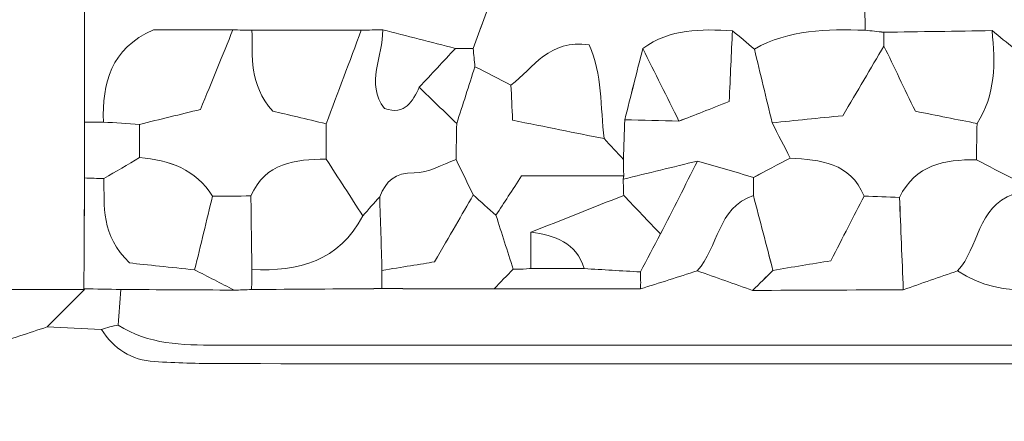
# Model space of a CAD drawing. Units: millimetres. Extents: x 28460 to 67408, y 9036 to 32821.
# Drawn here: x 45284 to 46182, y 19502 to 19868 of the extents above; entities that cross this region are included whole.
import ezdxf

# ---------------------------------------------------------------- set-up
doc = ezdxf.new("R2010")
doc.units = ezdxf.units.MM
doc.layers.add('Layer 1', color=7, linetype='Continuous', lineweight=0)

msp = doc.modelspace()

# ---------------------------------------------------------------- linework, layer by layer
at = {"layer": 'Layer 1'}
for points, knots in [([(45309.47, 20519.35), (45320.63, 20519.28), (45331.78, 20519.21), (45342.95, 20519.15), (45343.11, 20513.36), (45343.27, 20507.58), (45343.43, 20501.8), (45343.92, 20450.75), (45344.41, 20399.69), (45344.88, 20348.66), (45344.51, 20298.75), (45344.16, 20248.82), (45343.81, 20198.89), (45343.92, 20180.84), (45344.04, 20162.8), (45344.15, 20144.75), (45343.93, 20128.7), (45343.71, 20112.65), (45343.49, 20096.6), (45343.4, 20023.03), (45343.3, 19949.46), (45343.2, 19875.89), (45343.24, 19842.01), (45343.28, 19808.14), (45343.29, 19774.27), (45343.28, 19757.36), (45343.29, 19740.45), (45343.3, 19723.54), (45343.11, 19689.85), (45342.91, 19656.16), (45342.72, 19622.47), (45342.72, 19622.47), (45343.19, 19621.93), (45343.19, 19621.93), (45332.02, 19621.9), (45320.85, 19621.83), (45309.68, 19621.84), (45231.47, 19621.93), (45153.25, 19621.96), (45075.04, 19622.19), (45046.26, 19622.27), (45018.59, 19625.16), (45004.6, 19656.14), (45004.6, 19656.14), (45004.29, 19655.43), (45004.29, 19655.43), (45027.69, 19679.13), (45037.24, 19708.35), (45038.38, 19740.91), (45038.35, 19752.04), (45038.32, 19763.17), (45038.29, 19774.29), (45043.92, 19785.56), (45049.56, 19796.84), (45055.2, 19808.12), (45066.43, 19830.95), (45077.66, 19853.78), (45088.89, 19876.61), (45092.36, 19931.31), (45096.37, 19985.99), (45099.01, 20040.73), (45099.92, 20059.72), (45097.88, 20078.91), (45096.4, 20097.94), (45094.27, 20125.28), (45091.41, 20152.55), (45088.86, 20179.86), (45077.7, 20219.49), (45066.54, 20259.13), (45055.38, 20298.77), (45064.69, 20336.79), (45049.69, 20370.44), (45036.78, 20404.63), (45027.09, 20430.32), (45011.15, 20455.12), (45023.51, 20490.25), (45039.83, 20493.77), (45058.06, 20500.48), (45076.51, 20501.15), (45124.22, 20502.87), (45172.03, 20501.95), (45219.81, 20502.05), (45250.8, 20502.11), (45281.88, 20501.68), (45309.47, 20519.35)], [0, 0, 0, 0, 1, 1, 1, 2, 2, 2, 3, 3, 3, 4, 4, 4, 5, 5, 5, 6, 6, 6, 7, 7, 7, 8, 8, 8, 9, 9, 9, 10, 10, 10, 11, 11, 11, 12, 12, 12, 13, 13, 13, 14, 14, 14, 15, 15, 15, 16, 16, 16, 17, 17, 17, 18, 18, 18, 19, 19, 19, 20, 20, 20, 21, 21, 21, 22, 22, 22, 23, 23, 23, 24, 24, 24, 25, 25, 25, 26, 26, 26, 27, 27, 27, 28, 28, 28, 28]), ([(45343.32, 19774.26), (45343.28, 19808.14), (45343.24, 19842.01), (45343.2, 19875.89), (45377.23, 19885.02), (45411.26, 19894.14), (45446.3, 19903.54), (45457.31, 19923.06), (45467.97, 19941.95), (45478.63, 19960.83), (45484.41, 19938.18), (45490.19, 19915.53), (45495.98, 19892.87), (45520.76, 19893.98), (45546.89, 19889.64), (45572.64, 19916.11), (45574.13, 19931.57), (45576.23, 19953.27), (45578.32, 19974.96), (45579.12, 19987.11), (45579.92, 19999.25), (45580.72, 20011.4), (45591.8, 20011.35), (45602.88, 20011.31), (45613.97, 20011.26), (45641.67, 20011.92), (45669.38, 20012.57), (45697.09, 20013.23), (45697.09, 20013.23), (45698.98, 20011.36), (45698.98, 20011.36), (45704.92, 19994), (45710.87, 19976.65), (45716.81, 19959.29), (45716.8, 19937.8), (45716.79, 19916.31), (45716.77, 19894.82), (45710.36, 19877.02), (45703.95, 19859.23), (45697.56, 19841.44), (45692.18, 19841.51), (45686.78, 19841.57), (45681.38, 19841.63), (45659.28, 19847.28), (45637.18, 19852.93), (45615.08, 19858.57), (45608.59, 19858.48), (45602.1, 19858.38), (45595.61, 19858.28), (45562.39, 19858.25), (45529.17, 19858.21), (45495.94, 19858.17), (45490.14, 19858.28), (45484.34, 19858.4), (45478.53, 19858.51), (45453.56, 19858.51), (45428.58, 19858.51), (45406.3, 19858.51), (45366.56, 19841.46), (45359.66, 19809.97), (45360.48, 19774.46), (45354.76, 19774.4), (45349.04, 19774.33), (45343.32, 19774.26)], [0, 0, 0, 0, 1, 1, 1, 2, 2, 2, 3, 3, 3, 4, 4, 4, 5, 5, 5, 6, 6, 6, 7, 7, 7, 8, 8, 8, 9, 9, 9, 10, 10, 10, 11, 11, 11, 12, 12, 12, 13, 13, 13, 14, 14, 14, 15, 15, 15, 16, 16, 16, 17, 17, 17, 18, 18, 18, 19, 19, 19, 20, 20, 20, 21, 21, 21, 21]), ([(45697.54, 19841.43), (45703.95, 19859.23), (45710.36, 19877.02), (45716.77, 19894.8), (45747.03, 19894.28), (45778.57, 19886.86), (45810, 19915.46), (45811.72, 19931.97), (45813.98, 19953.68), (45816.25, 19975.39), (45816.69, 19981.76), (45817.13, 19988.13), (45817.57, 19994.5), (45823.45, 19982.86), (45829.32, 19971.22), (45835.2, 19959.58), (45839.68, 19941.17), (45844.15, 19922.75), (45847.66, 19908.33), (45877.38, 19890.93), (45900.53, 19890.8), (45928.43, 19914.48), (45930.06, 19931.16), (45932.17, 19952.87), (45934.29, 19974.58), (45934.99, 19981.31), (45935.68, 19988.04), (45936.38, 19994.77), (45942.18, 19983.08), (45947.98, 19971.39), (45953.77, 19959.7), (45955.23, 19938.3), (45955.94, 19916.62), (45983.82, 19896.46), (46001.83, 19895.8), (46028.11, 19894.82), (46054.4, 19893.85), (46054.54, 19881.97), (46054.69, 19870.09), (46054.84, 19858.21), (46020.05, 19859.24), (45985.5, 19858.84), (45953.91, 19841.03), (45947.23, 19846.61), (45940.56, 19852.19), (45933.89, 19857.76), (45905.26, 19859.31), (45876.86, 19859.74), (45852.17, 19841.52), (45846.7, 19819.89), (45841.23, 19798.26), (45835.75, 19776.64), (45835.34, 19764.56), (45834.93, 19752.49), (45834.51, 19740.42), (45828.67, 19746.74), (45822.82, 19753.05), (45816.97, 19759.36), (45813.4, 19788.23), (45815.45, 19818.25), (45803.21, 19844.74), (45767.1, 19850.5), (45752.49, 19823.85), (45731.99, 19808.1), (45721.05, 19813.72), (45710.11, 19819.35), (45699.17, 19824.97), (45698.63, 19830.46), (45698.09, 19835.95), (45697.54, 19841.43)], [0, 0, 0, 0, 1, 1, 1, 2, 2, 2, 3, 3, 3, 4, 4, 4, 5, 5, 5, 6, 6, 6, 7, 7, 7, 8, 8, 8, 9, 9, 9, 10, 10, 10, 11, 11, 11, 12, 12, 12, 13, 13, 13, 14, 14, 14, 15, 15, 15, 16, 16, 16, 17, 17, 17, 18, 18, 18, 19, 19, 19, 20, 20, 20, 21, 21, 21, 22, 22, 22, 23, 23, 23, 23]), ([(46274.46, 19893.69), (46274.49, 19881.89), (46274.53, 19870.09), (46274.57, 19858.29), (46246.72, 19852.63), (46218.86, 19846.96), (46191, 19841.29), (46184.18, 19846.8), (46177.36, 19852.31), (46170.56, 19857.84), (46137.68, 19857.34), (46104.76, 19856.84), (46071.85, 19856.34), (46066.18, 19856.96), (46060.51, 19857.58), (46054.84, 19858.21), (46054.69, 19870.09), (46054.54, 19881.97), (46054.4, 19893.84), (46054.11, 19921.01), (46053.81, 19948.2), (46053.53, 19975.41), (46053.94, 19981.79), (46054.35, 19988.15), (46054.76, 19994.5), (46060.62, 19982.87), (46066.49, 19971.24), (46072.36, 19959.61), (46076.89, 19941.18), (46081.42, 19922.75), (46084.97, 19908.31), (46114.86, 19890.99), (46138.02, 19890.97), (46165.38, 19915.05), (46167.26, 19931.85), (46169.69, 19953.64), (46172.14, 19975.45), (46172.56, 19981.84), (46172.97, 19988.22), (46173.39, 19994.59), (46178.9, 19994.63), (46184.42, 19994.65), (46189.94, 19994.66), (46195.7, 19988.94), (46201.46, 19983.21), (46207.23, 19977.49), (46198.49, 19954.71), (46188.15, 19931.97), (46205.55, 19908), (46225.39, 19889.67), (46250.39, 19893.87), (46274.46, 19893.69)], [0, 0, 0, 0, 1, 1, 1, 2, 2, 2, 3, 3, 3, 4, 4, 4, 5, 5, 5, 6, 6, 6, 7, 7, 7, 8, 8, 8, 9, 9, 9, 10, 10, 10, 11, 11, 11, 12, 12, 12, 13, 13, 13, 14, 14, 14, 15, 15, 15, 16, 16, 16, 17, 17, 17, 17]), ([(45478.53, 19858.51), (45469.1, 19835.35), (45459.67, 19812.19), (45448.99, 19785.97), (45430.57, 19781.48), (45412.01, 19776.95), (45393.44, 19772.4), (45382.45, 19773.08), (45371.46, 19773.77), (45360.48, 19774.46), (45359.66, 19809.97), (45366.56, 19841.46), (45406.3, 19858.51), (45428.58, 19858.51), (45453.56, 19858.51), (45478.53, 19858.51)], [0, 0, 0, 0, 1, 1, 1, 2, 2, 2, 3, 3, 3, 4, 4, 4, 5, 5, 5, 5]), ([(45393.52, 19742.19), (45393.49, 19752.25), (45393.46, 19762.32), (45393.44, 19772.4), (45412.01, 19776.95), (45430.57, 19781.48), (45448.99, 19785.97), (45459.67, 19812.19), (45469.1, 19835.35), (45478.53, 19858.51), (45484.34, 19858.4), (45490.14, 19858.28), (45495.94, 19858.18), (45496.67, 19834.3), (45492.78, 19809.41), (45514.9, 19784.41), (45527.85, 19781.35), (45545.7, 19777.14), (45563.54, 19772.92), (45563.52, 19762.22), (45563.5, 19751.51), (45563.48, 19740.8), (45535.32, 19740.36), (45508.31, 19737.61), (45494.93, 19707.12), (45483.27, 19707.06), (45471.6, 19706.99), (45459.94, 19706.92), (45444.73, 19731.72), (45420.59, 19739.7), (45393.52, 19742.19)], [0, 0, 0, 0, 1, 1, 1, 2, 2, 2, 3, 3, 3, 4, 4, 4, 5, 5, 5, 6, 6, 6, 7, 7, 7, 8, 8, 8, 9, 9, 9, 10, 10, 10, 10]), ([(45595.61, 19858.28), (45584.92, 19829.84), (45574.23, 19801.4), (45563.54, 19772.94), (45545.7, 19777.14), (45527.85, 19781.35), (45514.9, 19784.41), (45492.78, 19809.41), (45496.67, 19834.3), (45495.94, 19858.18), (45529.17, 19858.21), (45562.39, 19858.25), (45595.61, 19858.28)], [0, 0, 0, 0, 1, 1, 1, 2, 2, 2, 3, 3, 3, 4, 4, 4, 4]), ([(45563.48, 19740.81), (45563.5, 19751.51), (45563.52, 19762.22), (45563.54, 19772.94), (45574.23, 19801.4), (45584.92, 19829.84), (45595.61, 19858.28), (45602.1, 19858.38), (45608.59, 19858.48), (45615.07, 19858.58), (45615.68, 19834.56), (45598.92, 19809.88), (45616.58, 19786.76), (45636.14, 19780.49), (45642.2, 19793.54), (45648.45, 19806.3), (45659.81, 19795.21), (45671.17, 19784.13), (45682.53, 19773.05), (45682.35, 19762.12), (45682.17, 19751.19), (45681.99, 19740.25), (45669.27, 19735.9), (45656.48, 19727.87), (45643.85, 19728.1), (45626.18, 19728.43), (45618.13, 19720.53), (45612.34, 19706.47), (45607.21, 19700.65), (45602.09, 19694.82), (45596.96, 19689), (45585.8, 19706.27), (45574.64, 19723.54), (45563.48, 19740.81)], [0, 0, 0, 0, 1, 1, 1, 2, 2, 2, 3, 3, 3, 4, 4, 4, 5, 5, 5, 6, 6, 6, 7, 7, 7, 8, 8, 8, 9, 9, 9, 10, 10, 10, 11, 11, 11, 11]), ([(45648.45, 19806.3), (45642.2, 19793.54), (45636.14, 19780.49), (45616.58, 19786.76), (45598.92, 19809.88), (45615.68, 19834.56), (45615.07, 19858.58), (45637.18, 19852.93), (45659.28, 19847.28), (45681.39, 19841.64), (45670.41, 19829.86), (45659.43, 19818.08), (45648.45, 19806.3)], [0, 0, 0, 0, 1, 1, 1, 2, 2, 2, 3, 3, 3, 4, 4, 4, 4]), ([(45834.8, 19725.37), (45834.68, 19730.39), (45834.58, 19735.4), (45834.51, 19740.42), (45834.93, 19752.49), (45835.34, 19764.56), (45835.74, 19776.61), (45852.2, 19776.17), (45868.68, 19775.75), (45885.15, 19775.33), (45899.44, 19780.89), (45913.73, 19786.45), (45930.91, 19793.14), (45931.97, 19816.15), (45932.93, 19836.96), (45933.89, 19857.76), (45940.56, 19852.19), (45947.23, 19846.61), (45953.91, 19841.03), (45959.3, 19818.62), (45964.67, 19796.22), (45970.05, 19773.83), (45975.54, 19763.11), (45981.04, 19752.39), (45986.53, 19741.67), (45975.39, 19735.79), (45964.25, 19729.9), (45953.11, 19724.02), (45936.12, 19729), (45919.13, 19733.98), (45902.15, 19738.98), (45879.53, 19733.46), (45856.92, 19727.92), (45834.3, 19722.38), (45834.3, 19722.38), (45834.8, 19725.37), (45834.8, 19725.37)], [0, 0, 0, 0, 1, 1, 1, 2, 2, 2, 3, 3, 3, 4, 4, 4, 5, 5, 5, 6, 6, 6, 7, 7, 7, 8, 8, 8, 9, 9, 9, 10, 10, 10, 11, 11, 11, 12, 12, 12, 12]), ([(45933.89, 19857.76), (45932.93, 19836.96), (45931.97, 19816.15), (45930.91, 19793.14), (45913.73, 19786.45), (45899.44, 19780.89), (45885.15, 19775.32), (45874.16, 19797.38), (45863.17, 19819.45), (45852.17, 19841.52), (45876.86, 19859.74), (45905.26, 19859.31), (45933.89, 19857.76)], [0, 0, 0, 0, 1, 1, 1, 2, 2, 2, 3, 3, 3, 4, 4, 4, 4]), ([(46054.84, 19858.21), (46060.51, 19857.58), (46066.18, 19856.96), (46071.85, 19856.37), (46071.86, 19852.2), (46071.91, 19848), (46071.98, 19843.81), (46059.85, 19823.26), (46047.73, 19802.7), (46034.49, 19780.26), (46012.3, 19778.04), (45991.18, 19775.93), (45970.05, 19773.82), (45964.67, 19796.22), (45959.3, 19818.62), (45953.92, 19841.02), (45985.5, 19858.84), (46020.05, 19859.24), (46054.84, 19858.21)], [0, 0, 0, 0, 1, 1, 1, 2, 2, 2, 3, 3, 3, 4, 4, 4, 5, 5, 5, 6, 6, 6, 6]), ([(46156.83, 19773.2), (46138.6, 19776.81), (46120.37, 19780.41), (46100.64, 19784.32), (46090.54, 19805.26), (46081.26, 19824.51), (46071.98, 19843.79), (46071.91, 19848), (46071.86, 19852.2), (46071.85, 19856.37), (46104.76, 19856.84), (46137.68, 19857.34), (46170.56, 19857.84), (46173.5, 19828.4), (46173.88, 19799.39), (46156.83, 19773.2)], [0, 0, 0, 0, 1, 1, 1, 2, 2, 2, 3, 3, 3, 4, 4, 4, 5, 5, 5, 5]), ([(46191, 19841.29), (46194.81, 19823.48), (46198.62, 19805.67), (46201.32, 19793.04), (46226.64, 19770.87), (46251.65, 19774.78), (46275.42, 19773.2), (46275.36, 19768.31), (46275.31, 19763.42), (46275.26, 19758.53), (46275.05, 19753.08), (46274.92, 19747.65), (46274.87, 19742.22), (46246.58, 19735.7), (46218.28, 19729.18), (46189.98, 19722.66), (46178.74, 19728.48), (46167.5, 19734.29), (46156.26, 19740.11), (46156.45, 19751.15), (46156.64, 19762.17), (46156.83, 19773.2), (46173.88, 19799.39), (46173.5, 19828.4), (46170.54, 19857.82), (46177.36, 19852.31), (46184.18, 19846.8), (46191, 19841.29)], [0, 0, 0, 0, 1, 1, 1, 2, 2, 2, 3, 3, 3, 4, 4, 4, 5, 5, 5, 6, 6, 6, 7, 7, 7, 8, 8, 8, 9, 9, 9, 9]), ([(45816.97, 19759.36), (45790.42, 19764.7), (45763.87, 19770.03), (45733.5, 19776.14), (45732.97, 19787.5), (45732.49, 19797.8), (45732, 19808.1), (45752.49, 19823.85), (45767.1, 19850.5), (45803.21, 19844.74), (45815.45, 19818.25), (45813.4, 19788.23), (45816.97, 19759.36)], [0, 0, 0, 0, 1, 1, 1, 2, 2, 2, 3, 3, 3, 4, 4, 4, 4]), ([(46156.83, 19773.2), (46156.64, 19762.17), (46156.45, 19751.15), (46156.26, 19740.11), (46127.2, 19740.33), (46100.5, 19735.75), (46086.21, 19705.8), (46075.4, 19706.21), (46064.63, 19706.63), (46053.87, 19707.04), (46041.33, 19737.81), (46013.99, 19739.86), (45986.53, 19741.67), (45981.04, 19752.39), (45975.54, 19763.11), (45970.05, 19773.83), (45991.18, 19775.93), (46012.3, 19778.04), (46034.49, 19780.26), (46047.73, 19802.7), (46059.85, 19823.26), (46071.98, 19843.79), (46081.26, 19824.51), (46090.54, 19805.26), (46100.64, 19784.32), (46120.37, 19780.41), (46138.6, 19776.81), (46156.83, 19773.2)], [0, 0, 0, 0, 1, 1, 1, 2, 2, 2, 3, 3, 3, 4, 4, 4, 5, 5, 5, 6, 6, 6, 7, 7, 7, 8, 8, 8, 9, 9, 9, 9]), ([(45648.45, 19806.3), (45659.43, 19818.08), (45670.41, 19829.86), (45681.39, 19841.64), (45686.78, 19841.57), (45692.18, 19841.51), (45697.56, 19841.44), (45698.09, 19835.95), (45698.63, 19830.46), (45699.16, 19824.97), (45693.62, 19807.66), (45688.08, 19790.35), (45682.53, 19773.04), (45671.17, 19784.13), (45659.81, 19795.21), (45648.45, 19806.3)], [0, 0, 0, 0, 1, 1, 1, 2, 2, 2, 3, 3, 3, 4, 4, 4, 5, 5, 5, 5]), ([(45852.17, 19841.52), (45863.17, 19819.45), (45874.16, 19797.38), (45885.15, 19775.32), (45868.68, 19775.75), (45852.2, 19776.17), (45835.74, 19776.61), (45841.23, 19798.26), (45846.7, 19819.89), (45852.17, 19841.52)], [0, 0, 0, 0, 1, 1, 1, 2, 2, 2, 3, 3, 3, 3]), ([(45718.34, 19689.48), (45711.45, 19695.66), (45704.55, 19701.84), (45697.66, 19708.02), (45692.45, 19718.75), (45687.22, 19729.5), (45681.99, 19740.25), (45682.17, 19751.19), (45682.35, 19762.12), (45682.53, 19773.05), (45688.08, 19790.35), (45693.62, 19807.66), (45699.16, 19824.97), (45710.11, 19819.35), (45721.05, 19813.72), (45732, 19808.1), (45732.49, 19797.8), (45732.97, 19787.5), (45733.5, 19776.14), (45763.87, 19770.03), (45790.42, 19764.7), (45816.97, 19759.36), (45822.82, 19753.05), (45828.67, 19746.74), (45834.51, 19740.42), (45834.58, 19735.4), (45834.68, 19730.39), (45834.8, 19725.34), (45804.24, 19725.33), (45773.69, 19725.33), (45741.55, 19725.33), (45733.18, 19712.39), (45725.76, 19700.93), (45718.34, 19689.48)], [0, 0, 0, 0, 1, 1, 1, 2, 2, 2, 3, 3, 3, 4, 4, 4, 5, 5, 5, 6, 6, 6, 7, 7, 7, 8, 8, 8, 9, 9, 9, 10, 10, 10, 11, 11, 11, 11]), ([(45360.93, 19722.96), (45355.04, 19723.14), (45349.14, 19723.33), (45343.27, 19723.52), (45343.29, 19740.45), (45343.28, 19757.36), (45343.29, 19774.27), (45349.04, 19774.33), (45354.76, 19774.4), (45360.48, 19774.46), (45371.46, 19773.77), (45382.45, 19773.08), (45393.43, 19772.38), (45393.46, 19762.32), (45393.49, 19752.25), (45393.52, 19742.19), (45382.66, 19735.78), (45371.8, 19729.37), (45360.93, 19722.96)], [0, 0, 0, 0, 1, 1, 1, 2, 2, 2, 3, 3, 3, 4, 4, 4, 5, 5, 5, 6, 6, 6, 6]), ([(45393.52, 19742.19), (45420.59, 19739.7), (45444.73, 19731.72), (45459.96, 19706.92), (45454.55, 19684.54), (45449.12, 19662.14), (45443.69, 19639.75), (45421.83, 19642.07), (45399.97, 19644.39), (45384.4, 19646.04), (45357.73, 19671.78), (45361.61, 19697.94), (45360.92, 19722.96), (45371.8, 19729.37), (45382.66, 19735.78), (45393.52, 19742.19)], [0, 0, 0, 0, 1, 1, 1, 2, 2, 2, 3, 3, 3, 4, 4, 4, 5, 5, 5, 5]), ([(45596.96, 19689), (45575.32, 19647.75), (45538.54, 19637.79), (45495.82, 19640.12), (45495.53, 19662.46), (45495.24, 19684.79), (45494.94, 19707.12), (45508.31, 19737.61), (45535.32, 19740.36), (45563.48, 19740.8), (45574.64, 19723.54), (45585.8, 19706.27), (45596.96, 19689)], [0, 0, 0, 0, 1, 1, 1, 2, 2, 2, 3, 3, 3, 4, 4, 4, 4]), ([(45681.99, 19740.25), (45687.22, 19729.5), (45692.45, 19718.75), (45697.66, 19708.02), (45687.1, 19689.8), (45676.55, 19671.57), (45662.33, 19647.02), (45650.21, 19645.06), (45632.32, 19642.17), (45614.44, 19639.29), (45613.76, 19661.69), (45613.07, 19684.08), (45612.36, 19706.47), (45618.13, 19720.53), (45626.18, 19728.43), (45643.85, 19728.1), (45656.48, 19727.87), (45669.27, 19735.9), (45681.99, 19740.25)], [0, 0, 0, 0, 1, 1, 1, 2, 2, 2, 3, 3, 3, 4, 4, 4, 5, 5, 5, 6, 6, 6, 6]), ([(45868.23, 19672.47), (45857.08, 19684.18), (45845.93, 19695.88), (45834.78, 19707.6), (45834.62, 19712.54), (45834.46, 19717.47), (45834.3, 19722.39), (45856.92, 19727.92), (45879.53, 19733.46), (45902.15, 19738.98), (45890.84, 19716.8), (45879.54, 19694.64), (45868.23, 19672.47)], [0, 0, 0, 0, 1, 1, 1, 2, 2, 2, 3, 3, 3, 4, 4, 4, 4]), ([(45901.86, 19638.85), (45884.61, 19633.36), (45867.35, 19627.87), (45850.11, 19622.38), (45850.31, 19627.54), (45850.26, 19632.69), (45849.98, 19637.86), (45856.07, 19649.4), (45862.15, 19660.94), (45868.23, 19672.47), (45879.54, 19694.64), (45890.84, 19716.8), (45902.15, 19738.97), (45919.13, 19733.98), (45936.12, 19729), (45953.11, 19724.01), (45953.07, 19718.48), (45953.03, 19712.96), (45952.98, 19707.44), (45919.9, 19696.52), (45921.17, 19660.03), (45901.86, 19638.85)], [0, 0, 0, 0, 1, 1, 1, 2, 2, 2, 3, 3, 3, 4, 4, 4, 5, 5, 5, 6, 6, 6, 7, 7, 7, 7]), ([(45986.53, 19741.67), (46013.99, 19739.86), (46041.33, 19737.81), (46053.87, 19707.04), (46044.3, 19688.41), (46034.75, 19669.77), (46023.61, 19648.04), (46006.31, 19645.18), (45988.57, 19642.24), (45970.84, 19639.3), (45964.89, 19662.01), (45958.94, 19684.72), (45952.98, 19707.43), (45953.03, 19712.96), (45953.07, 19718.48), (45953.11, 19724.01), (45964.25, 19729.9), (45975.39, 19735.79), (45986.53, 19741.67)], [0, 0, 0, 0, 1, 1, 1, 2, 2, 2, 3, 3, 3, 4, 4, 4, 5, 5, 5, 6, 6, 6, 6]), ([(46139.07, 19638.84), (46122.59, 19633.1), (46106.12, 19627.35), (46089.63, 19621.61), (46088.47, 19649.67), (46087.33, 19677.74), (46086.21, 19705.8), (46100.5, 19735.75), (46127.2, 19740.33), (46156.26, 19740.11), (46167.5, 19734.29), (46178.74, 19728.48), (46189.99, 19722.67), (46189.98, 19718), (46189.98, 19713.32), (46190, 19708.64), (46156.94, 19697.1), (46158.79, 19660.11), (46139.07, 19638.84)], [0, 0, 0, 0, 1, 1, 1, 2, 2, 2, 3, 3, 3, 4, 4, 4, 5, 5, 5, 6, 6, 6, 6]), ([(45376.39, 19621.85), (45365.17, 19622.05), (45353.95, 19622.25), (45342.73, 19622.46), (45342.91, 19656.16), (45343.11, 19689.85), (45343.27, 19723.52), (45349.14, 19723.33), (45355.04, 19723.14), (45360.92, 19722.96), (45361.61, 19697.94), (45357.73, 19671.78), (45384.4, 19646.04), (45399.97, 19644.39), (45421.83, 19642.07), (45443.69, 19639.75), (45455.68, 19633.6), (45467.66, 19627.45), (45479.64, 19621.3), (45445.22, 19621.48), (45410.81, 19621.66), (45376.39, 19621.85)], [0, 0, 0, 0, 1, 1, 1, 2, 2, 2, 3, 3, 3, 4, 4, 4, 5, 5, 5, 6, 6, 6, 7, 7, 7, 7]), ([(45718.35, 19689.48), (45725.76, 19700.93), (45733.18, 19712.39), (45741.55, 19725.33), (45773.69, 19725.33), (45804.24, 19725.33), (45834.8, 19725.34), (45834.8, 19725.37), (45834.3, 19722.38), (45834.3, 19722.39), (45834.46, 19717.47), (45834.62, 19712.54), (45834.78, 19707.61), (45806.59, 19696.43), (45778.41, 19685.24), (45750.23, 19674.06), (45750.16, 19663.06), (45750.08, 19652.07), (45750.01, 19641.07), (45750.01, 19641.07), (45742.02, 19640.42), (45742.02, 19640.42), (45742.02, 19640.42), (45734, 19640.46), (45734.01, 19640.47), (45728.79, 19656.81), (45723.57, 19673.15), (45718.35, 19689.48)], [0, 0, 0, 0, 1, 1, 1, 2, 2, 2, 3, 3, 3, 4, 4, 4, 5, 5, 5, 6, 6, 6, 7, 7, 7, 8, 8, 8, 9, 9, 9, 9]), ([(45443.69, 19639.75), (45449.12, 19662.14), (45454.55, 19684.54), (45459.96, 19706.92), (45471.6, 19706.99), (45483.27, 19707.06), (45494.94, 19707.12), (45495.24, 19684.79), (45495.53, 19662.46), (45495.82, 19640.13), (45495.75, 19634.02), (45495.68, 19627.91), (45495.61, 19621.79), (45490.28, 19621.54), (45484.95, 19621.38), (45479.63, 19621.3), (45467.66, 19627.45), (45455.68, 19633.6), (45443.69, 19639.75)], [0, 0, 0, 0, 1, 1, 1, 2, 2, 2, 3, 3, 3, 4, 4, 4, 5, 5, 5, 6, 6, 6, 6]), ([(45614.44, 19639.3), (45614.38, 19633.74), (45614.33, 19628.19), (45614.27, 19622.65), (45574.72, 19622.37), (45535.16, 19622.08), (45495.61, 19621.8), (45495.68, 19627.91), (45495.75, 19634.02), (45495.82, 19640.12), (45538.54, 19637.79), (45575.32, 19647.75), (45596.96, 19689), (45602.09, 19694.82), (45607.21, 19700.65), (45612.36, 19706.47), (45613.07, 19684.08), (45613.76, 19661.69), (45614.44, 19639.3)], [0, 0, 0, 0, 1, 1, 1, 2, 2, 2, 3, 3, 3, 4, 4, 4, 5, 5, 5, 6, 6, 6, 6]), ([(45716.63, 19622.36), (45682.51, 19622.46), (45648.39, 19622.56), (45614.27, 19622.65), (45614.33, 19628.19), (45614.38, 19633.74), (45614.44, 19639.29), (45632.32, 19642.17), (45650.21, 19645.06), (45662.33, 19647.02), (45676.55, 19671.57), (45687.1, 19689.8), (45697.65, 19708.03), (45704.55, 19701.84), (45711.45, 19695.66), (45718.35, 19689.48), (45723.57, 19673.15), (45728.79, 19656.81), (45734.01, 19640.48), (45728.22, 19634.44), (45722.43, 19628.4), (45716.63, 19622.36)], [0, 0, 0, 0, 1, 1, 1, 2, 2, 2, 3, 3, 3, 4, 4, 4, 5, 5, 5, 6, 6, 6, 7, 7, 7, 7]), ([(45750.23, 19674.06), (45778.41, 19685.24), (45806.59, 19696.43), (45834.78, 19707.6), (45845.93, 19695.88), (45857.08, 19684.18), (45868.23, 19672.47), (45862.15, 19660.94), (45856.07, 19649.4), (45849.98, 19637.86), (45832.91, 19638.87), (45815.85, 19639.89), (45798.8, 19640.9), (45791.49, 19664.94), (45771.99, 19671.15), (45750.23, 19674.06)], [0, 0, 0, 0, 1, 1, 1, 2, 2, 2, 3, 3, 3, 4, 4, 4, 5, 5, 5, 5]), ([(45901.86, 19638.85), (45921.17, 19660.03), (45919.9, 19696.52), (45952.98, 19707.43), (45958.94, 19684.72), (45964.89, 19662.01), (45970.85, 19639.31), (45964.64, 19633.2), (45958.44, 19627.1), (45952.22, 19620.98), (45935.43, 19626.93), (45918.65, 19632.89), (45901.86, 19638.85)], [0, 0, 0, 0, 1, 1, 1, 2, 2, 2, 3, 3, 3, 4, 4, 4, 4]), ([(46086.18, 19705.8), (46087.33, 19677.74), (46088.47, 19649.67), (46089.63, 19621.61), (46043.83, 19621.4), (45998.02, 19621.19), (45952.22, 19620.98), (45958.44, 19627.1), (45964.64, 19633.2), (45970.84, 19639.3), (45988.57, 19642.24), (46006.31, 19645.18), (46023.61, 19648.04), (46034.75, 19669.77), (46044.3, 19688.41), (46053.86, 19707.05), (46064.63, 19706.63), (46075.4, 19706.21), (46086.18, 19705.8)], [0, 0, 0, 0, 1, 1, 1, 2, 2, 2, 3, 3, 3, 4, 4, 4, 5, 5, 5, 6, 6, 6, 6]), ([(46139.07, 19638.84), (46158.79, 19660.11), (46156.94, 19697.1), (46190, 19708.62), (46201.64, 19687.68), (46213.28, 19666.76), (46224.99, 19645.72), (46243.48, 19643.11), (46259.33, 19640.87), (46275.18, 19638.62), (46275.58, 19633.75), (46275.97, 19628.87), (46276.35, 19624), (46230.23, 19625.57), (46182.23, 19609.83), (46139.07, 19638.84)], [0, 0, 0, 0, 1, 1, 1, 2, 2, 2, 3, 3, 3, 4, 4, 4, 5, 5, 5, 5]), ([(45750.23, 19674.06), (45771.99, 19671.15), (45791.49, 19664.94), (45798.8, 19640.9), (45782.53, 19640.96), (45766.27, 19641), (45750.01, 19641.06), (45750.08, 19652.07), (45750.16, 19663.06), (45750.23, 19674.06)], [0, 0, 0, 0, 1, 1, 1, 2, 2, 2, 3, 3, 3, 3]), ([(45004.6, 19656.14), (45018.59, 19625.16), (45046.26, 19622.27), (45075.04, 19622.19), (45153.25, 19621.96), (45231.47, 19621.93), (45309.68, 19621.84), (45320.85, 19621.83), (45332.02, 19621.9), (45343.19, 19621.93), (45331.89, 19610.54), (45320.58, 19599.16), (45309.28, 19587.78), (45292.56, 19582.23), (45275.84, 19576.67), (45259.12, 19571.11), (45240.55, 19567.99), (45221.98, 19564.87), (45201.56, 19561.44), (45196.48, 19539.06), (45192.22, 19520.37), (45187.97, 19501.68), (45184.44, 19501.7), (45181.03, 19502.36), (45177.69, 19503.64), (45177.65, 19503.63), (45173.6, 19502.87), (45173.6, 19502.87), (45169.6, 19513.45), (45165.6, 19524.03), (45161.6, 19534.61), (45158.8, 19546.08), (45156.29, 19557.87), (45139.85, 19554.26), (45123.46, 19553.51), (45107.07, 19552.75), (45090.68, 19551.99), (45078.71, 19558.32), (45066.74, 19564.65), (45054.78, 19570.97), (45048.93, 19565.63), (45043.09, 19560.28), (45037.25, 19554.94), (45027.51, 19548.69), (45017.77, 19542.44), (45008.04, 19536.19), (44995.2, 19536.34), (44982.37, 19536.49), (44969.54, 19536.65), (44969.5, 19548.15), (44969.47, 19559.67), (44969.44, 19571.17), (44971.42, 19603.52), (44982.22, 19632.22), (45004.6, 19656.14)], [0, 0, 0, 0, 1, 1, 1, 2, 2, 2, 3, 3, 3, 4, 4, 4, 5, 5, 5, 6, 6, 6, 7, 7, 7, 8, 8, 8, 9, 9, 9, 10, 10, 10, 11, 11, 11, 12, 12, 12, 13, 13, 13, 14, 14, 14, 15, 15, 15, 16, 16, 16, 17, 17, 17, 18, 18, 18, 18]), ([(46681.6, 19621.65), (46710.19, 19621.76), (46736.98, 19618.16), (46750.94, 19588.06), (46723.16, 19570.96), (46692.1, 19571.15), (46661.09, 19571.15), (46261.9, 19571.13), (45862.71, 19571.14), (45463.52, 19571.13), (45432.43, 19571.12), (45401.48, 19571.6), (45374.05, 19589.46), (45374.82, 19600.26), (45375.61, 19611.05), (45376.4, 19621.85), (45410.81, 19621.66), (45445.22, 19621.48), (45479.63, 19621.3), (45484.95, 19621.38), (45490.28, 19621.54), (45495.61, 19621.8), (45535.16, 19622.08), (45574.72, 19622.37), (45614.27, 19622.66), (45648.39, 19622.56), (45682.51, 19622.46), (45716.63, 19622.36), (45761.11, 19622.37), (45805.61, 19622.38), (45850.1, 19622.38), (45867.35, 19627.87), (45884.61, 19633.36), (45901.86, 19638.85), (45918.65, 19632.89), (45935.43, 19626.93), (45952.21, 19620.98), (45998.02, 19621.19), (46043.83, 19621.4), (46089.64, 19621.61), (46106.12, 19627.35), (46122.59, 19633.1), (46139.07, 19638.84), (46182.23, 19609.83), (46230.23, 19625.57), (46276.35, 19624), (46294.25, 19628.87), (46312.15, 19633.74), (46330.05, 19638.61), (46350.77, 19626.95), (46371.46, 19628.16), (46392.15, 19638.71), (46439, 19613.23), (46485.82, 19617.24), (46532.61, 19638.87), (46536.97, 19638.83), (46541.33, 19638.91), (46545.69, 19639.1), (46573.9, 19638.94), (46602.12, 19638.79), (46630.33, 19638.64), (46647.42, 19632.98), (46664.51, 19627.31), (46681.6, 19621.65)], [0, 0, 0, 0, 1, 1, 1, 2, 2, 2, 3, 3, 3, 4, 4, 4, 5, 5, 5, 6, 6, 6, 7, 7, 7, 8, 8, 8, 9, 9, 9, 10, 10, 10, 11, 11, 11, 12, 12, 12, 13, 13, 13, 14, 14, 14, 15, 15, 15, 16, 16, 16, 17, 17, 17, 18, 18, 18, 19, 19, 19, 20, 20, 20, 21, 21, 21, 21]), ([(45849.97, 19637.85), (45850.26, 19632.69), (45850.31, 19627.54), (45850.11, 19622.38), (45805.61, 19622.38), (45761.11, 19622.37), (45716.63, 19622.36), (45722.43, 19628.4), (45728.22, 19634.44), (45734, 19640.47), (45734, 19640.46), (45742.02, 19640.42), (45742.02, 19640.42), (45742.02, 19640.42), (45750.01, 19641.07), (45750.01, 19641.06), (45766.27, 19641), (45782.53, 19640.96), (45798.79, 19640.91), (45815.85, 19639.89), (45832.91, 19638.87), (45849.97, 19637.85)], [0, 0, 0, 0, 1, 1, 1, 2, 2, 2, 3, 3, 3, 4, 4, 4, 5, 5, 5, 6, 6, 6, 7, 7, 7, 7]), ([(45309.28, 19587.78), (45320.58, 19599.16), (45331.89, 19610.54), (45343.19, 19621.93), (45343.19, 19621.93), (45342.72, 19622.47), (45342.73, 19622.46), (45353.95, 19622.25), (45365.17, 19622.05), (45376.4, 19621.85), (45375.61, 19611.05), (45374.82, 19600.26), (45374.03, 19589.46), (45368.84, 19588.52), (45363.74, 19587.21), (45358.72, 19585.51), (45342.23, 19586.26), (45325.76, 19587.02), (45309.28, 19587.78)], [0, 0, 0, 0, 1, 1, 1, 2, 2, 2, 3, 3, 3, 4, 4, 4, 5, 5, 5, 6, 6, 6, 6]), ([(46784.71, 19605.33), (46775.81, 19591.42), (46766.92, 19577.51), (46755.52, 19559.69), (46725.27, 19557.85), (46694.77, 19554.41), (46664.28, 19554.38), (46264.9, 19554.03), (45865.51, 19554.13), (45466.13, 19554.24), (45446.46, 19554.25), (45426.77, 19554.98), (45407.13, 19556.1), (45386, 19557.31), (45369.99, 19567.69), (45358.72, 19585.51), (45363.74, 19587.21), (45368.84, 19588.52), (45374.05, 19589.46), (45401.48, 19571.6), (45432.43, 19571.12), (45463.52, 19571.13), (45862.71, 19571.14), (46261.9, 19571.13), (46661.09, 19571.15), (46692.1, 19571.15), (46723.16, 19570.96), (46750.96, 19588.06), (46761.5, 19593.53), (46772.04, 19599.01), (46782.58, 19604.48), (46782.58, 19604.48), (46784.71, 19605.33), (46784.71, 19605.33)], [0, 0, 0, 0, 1, 1, 1, 2, 2, 2, 3, 3, 3, 4, 4, 4, 5, 5, 5, 6, 6, 6, 7, 7, 7, 8, 8, 8, 9, 9, 9, 10, 10, 10, 11, 11, 11, 11])]:
    msp.add_open_spline(points, degree=3, knots=knots, dxfattribs=at)

doc.saveas('drawing.dxf')
